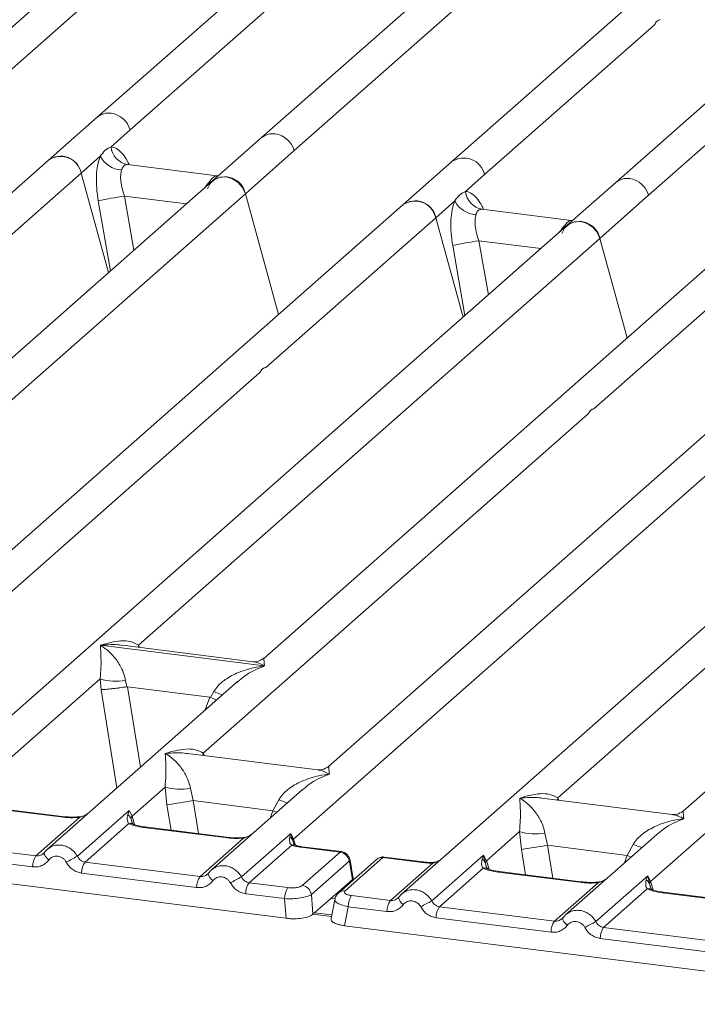
# Model space of a CAD drawing. Units: millimetres. Extents: x 5 to 415, y 5 to 292.
# Drawn here: x 325 to 332, y 114 to 124 of the extents above; entities that cross this region are included whole.
import ezdxf

# ---------------------------------------------------------------- set-up
doc = ezdxf.new("R2010")
doc.units = ezdxf.units.MM

msp = doc.modelspace()

# ---------------------------------------------------------------- linework, layer by layer
at = {"color": 7, "linetype": 'Continuous', "lineweight": 15}
for p, q in [((336.40734, 128.37577), (329.44481, 122.23539)), ((327.84157, 122.35026), (334.29849, 128.04472)), ((329.93348, 127.98649), (324.1664, 122.90041)), ((333.27424, 127.5656), (327.50716, 122.47951)), ((336.88227, 127.11103), (331.11519, 122.02495)), ((324.5008, 122.77115), (329.19692, 126.91274)), ((330.59371, 126.88518), (325.83678, 122.68996)), ((331.4496, 121.89569), (336.14571, 126.03727)), ((326.17119, 122.56071), (327.90101, 124.08626)), ((329.77921, 122.10614), (331.50903, 123.6317)), ((325.83678, 122.68996), (325.33974, 122.25162)), ((325.97747, 122.38986), (326.17119, 122.56071)), ((327.50716, 122.47951), (327.01013, 122.04117)), ((327.34453, 121.91191), (327.84157, 122.35026)), ((325.33974, 122.25162), (320.58302, 118.05658)), ((325.67415, 122.12236), (325.86787, 122.2932)), ((327.05657, 122.0942), (326.14359, 122.20922)), ((329.44481, 122.23539), (328.94777, 121.79705)), ((323.94433, 120.5968), (325.67415, 122.12236)), ((325.95279, 121.10869), (325.67415, 122.12236)), ((329.5855, 121.9353), (329.77921, 122.10614)), ((327.01013, 122.04117), (321.24325, 116.95526)), ((327.04636, 122.09518), (327.07362, 122.09373)), ((331.11519, 122.02495), (330.61815, 121.5866)), ((320.88762, 116.21745), (327.34453, 121.91191)), ((327.68277, 120.68142), (327.34453, 121.91191)), ((328.94777, 121.79705), (321.98524, 115.65667)), ((329.28218, 121.66779), (329.47589, 121.83863)), ((330.95256, 121.45734), (331.4496, 121.89569)), ((330.66459, 121.63963), (329.75162, 121.75465)), ((327.55236, 120.14223), (329.28218, 121.66779)), ((329.56082, 120.65412), (329.28218, 121.66779)), ((330.67773, 121.63914), (330.65439, 121.64061)), ((330.67809, 121.63946), (330.67403, 121.63928)), ((330.61815, 121.5866), (324.85127, 116.50069)), ((326.25645, 117.31576), (330.95256, 121.45734)), ((331.2312, 120.44367), (330.95256, 121.45734)), ((332.28854, 121.37615), (327.53181, 117.18111)), ((330.89312, 119.72134), (332.62294, 121.2469)), ((333.95892, 121.1657), (328.19204, 116.07979)), ((327.83641, 115.34198), (334.29332, 121.03645)), ((335.89656, 120.92158), (328.93403, 114.7812)), ((337.56695, 120.71113), (331.80007, 115.62522)), ((323.57591, 116.63534), (327.49368, 120.09048)), ((326.91668, 116.21444), (330.83444, 119.66959)), ((330.5247, 115.75987), (334.44247, 119.21502)), ((325.86954, 117.31443), (325.86862, 117.31422)), ((325.86926, 117.31478), (325.86954, 117.31443)), ((327.53872, 117.10413), (325.86954, 117.31443)), ((327.42174, 117.14709), (326.0943, 117.31433)), ((327.53872, 117.10413), (327.53964, 117.10434)), ((327.539, 117.10377), (327.53872, 117.10413)), ((324.52047, 115.78478), (325.86677, 116.9721)), ((327.26336, 116.94436), (325.326, 115.23577)), ((325.86677, 116.9721), (325.87588, 116.86213)), ((326.12428, 116.95624), (326.13676, 116.89175)), ((326.13676, 116.89175), (326.14379, 116.89182)), ((326.14379, 116.89182), (326.98461, 116.78589)), ((327.26487, 116.94245), (327.2535, 116.93307)), ((326.98461, 116.78589), (326.99138, 116.78407)), ((326.99138, 116.78407), (327.02399, 116.84289)), ((328.08197, 116.04577), (326.75453, 116.21301)), ((331.46926, 114.90931), (332.81556, 116.09663)), ((326.19085, 115.57433), (326.52764, 115.87134)), ((326.52764, 115.87134), (326.5468, 115.68958)), ((326.78515, 115.85549), (326.81257, 115.73247)), ((327.92423, 115.84361), (326.99638, 115.02532)), ((327.92574, 115.8417), (327.91437, 115.83231)), ((327.62438, 115.63019), (326.81257, 115.73247)), ((327.62438, 115.63019), (327.68486, 115.74213)), ((331.69, 115.5912), (330.36256, 115.75844)), ((325.46743, 115.5661), (324.63833, 115.67055)), ((325.48082, 115.57139), (324.65173, 115.67584)), ((325.63449, 115.16638), (326.16189, 115.6315)), ((326.16189, 115.6315), (326.14725, 115.59089)), ((326.16189, 115.6315), (326.19085, 115.57433)), ((325.21325, 115.16994), (325.65676, 115.56108)), ((326.15676, 115.49809), (325.71325, 115.10695)), ((326.1787, 115.55426), (326.19085, 115.57433)), ((327.13781, 115.35565), (326.30872, 115.46011)), ((327.1512, 115.36094), (326.32211, 115.46539)), ((327.30488, 114.95593), (327.80794, 115.39959)), ((327.80794, 115.39959), (327.79661, 115.36249)), ((327.80794, 115.39959), (327.83641, 115.34198)), ((327.828, 115.32722), (327.80794, 115.39959)), ((329.79888, 115.11976), (330.13566, 115.41677)), ((330.13566, 115.41677), (330.15483, 115.23501)), ((330.39317, 115.40092), (330.4206, 115.2779)), ((331.53226, 115.38904), (330.60441, 114.57076)), ((331.53377, 115.38713), (331.5224, 115.37774)), ((321.40663, 115.33487), (327.75963, 114.53447)), ((325.21325, 115.16994), (324.04287, 115.3174)), ((326.88363, 114.95949), (327.32714, 115.35063)), ((327.8415, 115.28923), (327.83627, 115.30395)), ((331.2324, 115.17562), (331.29288, 115.28756)), ((325.17824, 115.05791), (324.00786, 115.20536)), ((325.29672, 115.20203), (325.28566, 115.19199)), ((327.81678, 115.27849), (327.38363, 114.8965)), ((328.309, 115.20809), (327.91092, 115.25825)), ((327.92419, 114.86872), (328.309, 115.20809)), ((328.32337, 115.21326), (327.92432, 115.26353)), ((330.4206, 115.2779), (331.2324, 115.17562)), ((326.88363, 114.95949), (325.71325, 115.10695)), ((328.40163, 115.11526), (328.01683, 114.77589)), ((328.67941, 115.13381), (328.2946, 114.79444)), ((328.74555, 115.15309), (328.36074, 114.81372)), ((328.43516, 114.9302), (328.40503, 115.11111)), ((328.4428, 114.93541), (328.41104, 115.12609)), ((328.74555, 115.15309), (329.14363, 115.10294)), ((329.15702, 115.10823), (328.75797, 115.1585)), ((328.82128, 114.71537), (329.25442, 115.09737)), ((329.24252, 114.71181), (329.76992, 115.17693)), ((329.76992, 115.17693), (329.75528, 115.13632)), ((329.78678, 115.0997), (329.76991, 115.17693)), ((329.76992, 115.17693), (329.79888, 115.11976)), ((329.79888, 115.11976), (329.78673, 115.09969)), ((326.84862, 114.84746), (325.67824, 114.99491)), ((326.9671, 114.99158), (326.95605, 114.98154)), ((329.76479, 115.04352), (329.32128, 114.65238)), ((330.74584, 114.90108), (329.91674, 115.00554)), ((330.75923, 114.90637), (329.93014, 115.01082)), ((327.77832, 114.84677), (327.38363, 114.8965)), ((328.43491, 114.92994), (328.28977, 114.80194)), ((328.43491, 114.92994), (328.43516, 114.9302)), ((328.44246, 114.92485), (328.44096, 114.94902)), ((330.49166, 114.50492), (330.93517, 114.89606)), ((330.9129, 114.50136), (331.4403, 114.96648)), ((331.4403, 114.96648), (331.42566, 114.92587)), ((331.4403, 114.96648), (331.46926, 114.90931)), ((331.45711, 114.88924), (331.4403, 114.96648)), ((327.74331, 114.73474), (327.34862, 114.78446)), ((328.03315, 114.57563), (328.28977, 114.80194)), ((331.43517, 114.83307), (330.99166, 114.44193)), ((332.41622, 114.69063), (331.58713, 114.79509)), ((332.42961, 114.69592), (331.60052, 114.80038)), ((327.75963, 114.53447), (327.74331, 114.73474)), ((328.03315, 114.57563), (328.01683, 114.77589)), ((328.25532, 114.72698), (328.21852, 114.52995)), ((328.4266, 114.7651), (328.82128, 114.71537)), ((328.90474, 114.74746), (328.89369, 114.73742)), ((328.226, 114.56997), (328.05165, 114.59194)), ((328.39158, 114.65306), (328.35542, 114.45941)), ((328.78627, 114.60334), (328.39158, 114.65306)), ((329.32128, 114.65238), (330.49166, 114.50492)), ((330.45665, 114.39289), (329.28627, 114.54034)), ((330.57513, 114.53701), (330.56407, 114.52697)), ((328.35542, 114.45941), (334.70842, 113.659)), ((332.16204, 114.29448), (330.99166, 114.44193)), ((332.12703, 114.18244), (330.95665, 114.32989))]:
    msp.add_line(p, q, dxfattribs=at)
at = {"color": 8, "linetype": 'Continuous', "lineweight": 15}
for p, q in [((326.15348, 122.20664), (326.14665, 122.20853)), ((327.0055, 122.03693), (326.98373, 122.03994)), ((327.04636, 122.09518), (327.05053, 122.09191)), ((325.84732, 121.83818), (325.9725, 121.12607)), ((326.11371, 121.88806), (326.21073, 121.33616)), ((326.11371, 121.88806), (326.74617, 121.80838)), ((329.76151, 121.75207), (329.75468, 121.75396)), ((330.65439, 121.64061), (330.65855, 121.63734)), ((330.61336, 121.58237), (330.59176, 121.58538)), ((329.72173, 121.43349), (329.81875, 120.88159)), ((329.72173, 121.43349), (330.3542, 121.35381)), ((329.45535, 121.38361), (329.58053, 120.6715)), ((326.25645, 117.31576), (326.25309, 117.29432)), ((326.26743, 117.29252), (326.25645, 117.31576)), ((326.14379, 116.89182), (326.2765, 116.07403)), ((325.87588, 116.86213), (326.03791, 115.86362)), ((326.98461, 116.78589), (326.93722, 116.65674)), ((326.91668, 116.21444), (326.91332, 116.193)), ((326.92737, 116.19123), (326.91668, 116.21444)), ((326.58863, 115.43181), (326.5468, 115.68958)), ((326.81257, 115.73247), (326.86705, 115.39674)), ((330.5247, 115.75987), (330.52135, 115.73844)), ((330.5354, 115.73667), (330.5247, 115.75987)), ((327.59669, 115.55475), (327.62438, 115.63019)), ((326.19819, 115.48947), (326.1787, 115.55426)), ((326.19085, 115.57433), (326.21698, 115.48924)), ((327.83627, 115.30395), (327.828, 115.32722)), ((327.83641, 115.34198), (327.85615, 115.2777)), ((330.15483, 115.23501), (330.19666, 114.97725)), ((330.4206, 115.2779), (330.47508, 114.94217)), ((329.80622, 115.0349), (329.78673, 115.09969)), ((329.82501, 115.03468), (329.79888, 115.11976)), ((331.20472, 115.10018), (331.2324, 115.17562)), ((328.4356, 114.9188), (328.43491, 114.92994)), ((331.4766, 114.82445), (331.45711, 114.88924)), ((331.49539, 114.82423), (331.46926, 114.90931)), ((328.25743, 114.73151), (328.21585, 114.73675)), ((328.2226, 114.5518), (328.03319, 114.57566))]:
    msp.add_line(p, q, dxfattribs=at)
at = {"color": 7, "linetype": 'Continuous', "lineweight": 15, "flags": 128}
for points in [[(326.9592, 121.96046), (326.98669, 122.01572), (327.03125, 122.05701), (327.08827, 122.08006), (327.15186, 122.08248), (327.21546, 122.06404), (327.27248, 122.02662), (327.31704, 121.9741), (327.34453, 121.91191)], [(330.56722, 121.50589), (330.59472, 121.56116), (330.63928, 121.60244), (330.6963, 121.62549), (330.75989, 121.62792), (330.82348, 121.60947), (330.8805, 121.57205), (330.92506, 121.51954), (330.95256, 121.45734)], [(325.29672, 115.20203), (325.29711, 115.20309), (325.30116, 115.20837)], [(326.9671, 114.99158), (326.9675, 114.99264), (326.97154, 114.99792)], [(328.28342, 114.78224), (328.28779, 114.78765), (328.29437, 114.79424)], [(330.57513, 114.53701), (330.57552, 114.53808), (330.57957, 114.54336)]]:
    msp.add_lwpolyline(points, dxfattribs=at)
at = {"color": 8, "linetype": 'Continuous', "lineweight": 15, "flags": 128}
for points in [[(327.62438, 115.63019), (327.65808, 115.6149), (327.66249, 115.61277)], [(325.46743, 115.5661), (325.47449, 115.57056), (325.48101, 115.57136)], [(325.65676, 115.56108), (325.65301, 115.56554), (325.64936, 115.56695), (325.64919, 115.56694)], [(326.30872, 115.46011), (326.31578, 115.46456), (326.32211, 115.46539)], [(327.13781, 115.35565), (327.14488, 115.36011), (327.15139, 115.36091)], [(327.32714, 115.35063), (327.32339, 115.35509), (327.31975, 115.3565), (327.31957, 115.35649)], [(325.34393, 115.12844), (325.33056, 115.14058), (325.31887, 115.15291), (325.30928, 115.16501), (325.3021, 115.17646), (325.29759, 115.18685), (325.29591, 115.19584), (325.29672, 115.20203)], [(327.92432, 115.26353), (327.91799, 115.26271), (327.91092, 115.25825)], [(329.14363, 115.10294), (329.1507, 115.1074), (329.1571, 115.10822)], [(329.25211, 115.10347), (329.25322, 115.10201), (329.25442, 115.09737)], [(331.27052, 115.1582), (331.2661, 115.16033), (331.2324, 115.17562)], [(327.01431, 114.91799), (327.00094, 114.93013), (326.98926, 114.94246), (326.97966, 114.95456), (326.97248, 114.96601), (326.96797, 114.9764), (326.96629, 114.98539), (326.9671, 114.99158)], [(329.91674, 115.00554), (329.92381, 115.01), (329.93014, 115.01082)], [(330.74584, 114.90108), (330.7529, 114.90554), (330.75942, 114.90634)], [(330.93517, 114.89606), (330.93142, 114.90052), (330.92777, 114.90193), (330.9276, 114.90192)], [(331.58713, 114.79509), (331.59419, 114.79955), (331.60052, 114.80038)], [(330.62234, 114.46342), (330.60897, 114.47556), (330.59728, 114.48789), (330.58769, 114.49999), (330.58051, 114.51144), (330.576, 114.52184), (330.57432, 114.53082), (330.57513, 114.53701)]]:
    msp.add_lwpolyline(points, dxfattribs=at)
at = {"color": 8, "linetype": 'Continuous', "lineweight": 15}
for centre, radius, start, end in [((325.95303, 122.55495), 0.17816, 81.774407, 130.728387), ((327.62341, 122.3445), 0.17816, 81.774407, 130.728387), ((329.56918, 122.05995), 0.21506, 12.403341, 125.330958), ((331.23169, 121.88905), 0.17899, 81.895564, 130.60723), ((327.45533, 117.89469), 1.13681, 247.701532, 252.425423), ((328.1162, 116.79393), 1.13681, 247.701532, 252.425423), ((326.17406, 115.43412), 0.06626, 66.625489, 105.134578), ((327.83461, 115.22884), 0.05275, 70.211313, 109.753733), ((331.72422, 116.33937), 1.13681, 247.701532, 252.425423), ((328.39387, 115.12431), 0.01729, 310.212024, 4.44374), ((328.7337, 115.07067), 0.08328, 81.816047, 130.686746), ((329.78209, 114.97954), 0.06627, 66.74549, 105.132123), ((328.34889, 114.73132), 0.08325, 81.812872, 130.911748), ((331.45247, 114.76911), 0.06626, 66.625489, 105.134578), ((329.0082, 114.76188), 0.10445, 187.928056, 237.418694)]:
    msp.add_arc(centre, radius, start, end, dxfattribs=at)
at = {"color": 7, "linetype": 'Continuous', "lineweight": 15}
for centre, radius, start, end in [((325.94418, 122.49839), 0.23541, 15.349867, 81.612054), ((327.61456, 122.28794), 0.23541, 15.349867, 81.612054), ((326.18042, 122.40963), 0.20391, 185.561469, 260.467765), ((325.46652, 122.0824), 0.21144, 10.89491, 126.839389), ((325.46411, 122.07617), 0.21506, 12.40334, 125.330959), ((326.09834, 122.41234), 0.25944, 207.336565, 266.837239), ((327.1369, 121.87195), 0.21144, 10.89491, 126.839389), ((331.22259, 121.83337), 0.23541, 15.349867, 81.612055), ((329.78845, 121.95506), 0.20391, 185.561469, 260.467765), ((326.93309, 116.77628), 5.17704, 99.106678, 102.106458), ((329.07455, 121.62783), 0.21144, 10.89491, 126.839389), ((329.07214, 121.6216), 0.21506, 12.40334, 125.330959), ((329.70636, 121.95777), 0.25944, 207.336565, 266.837239), ((330.74493, 121.41738), 0.21144, 10.89491, 126.839389), ((330.54112, 116.32171), 5.17704, 99.106678, 102.106458), ((326.03019, 117.52719), 0.57865, 253.595156, 279.357389), ((326.69106, 116.42644), 0.57865, 253.595156, 279.357389), ((316.39972, 179.42121), 64.53436, 279.046457, 279.2854701), ((330.29909, 115.97187), 0.57865, 253.595156, 279.357389), ((327.75905, 115.29746), 0.0751, 23.350031, 59.995443), ((327.8591, 115.31928), 0.03209, 134.985669, 165.679572), ((328.29305, 115.09954), 0.10972, 8.238558, 81.638569), ((320.00775, 178.96664), 64.53436, 279.046457, 279.2854701), ((325.36319, 115.0616), 0.18499, 144.148351, 181.143752), ((328.54688, 109.58641), 6.29429, 117.561717, 118.726103), ((325.86319, 114.9986), 0.18499, 144.148351, 181.143752), ((327.03357, 114.85115), 0.18499, 144.148351, 181.143752), ((330.21727, 109.37596), 6.29429, 117.561717, 118.726103), ((327.53357, 114.78816), 0.18499, 144.148351, 181.143752), ((331.38277, 114.85723), 0.08094, 23.293242, 58.003095), ((331.50622, 114.87323), 0.05165, 135.686376, 161.946634), ((327.92826, 114.73843), 0.18499, 144.148351, 181.143752), ((327.90824, 114.76017), 0.10972, 8.238558, 81.638569), ((328.57653, 114.65675), 0.18499, 144.148351, 181.143752), ((328.97122, 114.60703), 0.18499, 144.148351, 181.143752), ((332.15491, 109.13184), 6.29429, 117.561717, 118.726103), ((329.47122, 114.54404), 0.18499, 144.148351, 181.143752), ((330.6416, 114.39658), 0.18499, 144.148351, 181.143752), ((333.82529, 108.92139), 6.29429, 117.561717, 118.726103), ((331.1416, 114.33359), 0.18499, 144.148351, 181.143752)]:
    msp.add_arc(centre, radius, start, end, dxfattribs=at)
for points in [[(331.50903, 123.6317), (331.51716, 123.64634), (331.53341, 123.67561), (331.55628, 123.68083), (331.56771, 123.68344)], [(327.49368, 120.09048), (327.50161, 120.10515), (327.51749, 120.13447), (327.54073, 120.13965), (327.55236, 120.14223)], [(330.83444, 119.66959), (330.84238, 119.68425), (330.85825, 119.71358), (330.8815, 119.71875), (330.89312, 119.72134)]]:
    msp.add_open_spline(points, degree=3, dxfattribs=at)
for points, knots in [([(325.86787, 122.2932), (325.8843, 122.31537), (325.91715, 122.35966), (325.95737, 122.3798), (325.97747, 122.38986)], [0, 0, 0, 0, 0.50036156, 1, 1, 1, 1]), ([(325.86787, 122.2932), (325.85822, 122.26496), (325.83884, 122.20821), (325.82717, 122.09481), (325.82822, 121.96914), (325.84093, 121.88195), (325.84732, 121.83818)], [0, 0, 0, 0, 0.246527628, 0.495345242, 0.746648447, 1, 1, 1, 1]), ([(326.14665, 122.20853), (326.13254, 122.20643), (326.10429, 122.20222), (326.09078, 122.16961), (326.08402, 122.1533)], [0, 0, 0, 0, 0.49964761, 1, 1, 1, 1]), ([(326.08402, 122.1533), (326.08048, 122.13734), (326.07309, 122.10406), (326.07613, 122.03798), (326.08893, 121.96411), (326.10539, 121.9136), (326.11371, 121.88806)], [0, 0, 0, 0, 0.23353765, 0.48686644, 0.74059329, 1, 1, 1, 1]), ([(326.98373, 122.03994), (326.99787, 122.05533), (327.02611, 122.08608), (327.03962, 122.09215), (327.04636, 122.09518)], [0, 0, 0, 0, 0.50035239, 1, 1, 1, 1]), ([(329.47589, 121.83863), (329.49231, 121.86077), (329.52515, 121.90507), (329.56537, 121.92521), (329.5855, 121.9353)], [0, 0, 0, 0, 0.49963844, 1, 1, 1, 1]), ([(329.47589, 121.83863), (329.46625, 121.81039), (329.44687, 121.75364), (329.4352, 121.64024), (329.43624, 121.51457), (329.44896, 121.42738), (329.45535, 121.38361)], [0, 0, 0, 0, 0.246527628, 0.495345242, 0.746648447, 1, 1, 1, 1]), ([(329.69205, 121.69873), (329.6885, 121.68277), (329.68112, 121.64949), (329.68415, 121.58341), (329.69696, 121.50954), (329.71342, 121.45903), (329.72173, 121.43349)], [0, 0, 0, 0, 0.23353765, 0.48686644, 0.74059329, 1, 1, 1, 1]), ([(329.75468, 121.75396), (329.74054, 121.75185), (329.7123, 121.74764), (329.69879, 121.71502), (329.69205, 121.69873)], [0, 0, 0, 0, 0.50035239, 1, 1, 1, 1]), ([(330.59176, 121.58538), (330.60587, 121.60074), (330.63412, 121.6315), (330.64763, 121.63757), (330.65439, 121.64061)], [0, 0, 0, 0, 0.49964761, 1, 1, 1, 1]), ([(325.86677, 116.9721), (325.87007, 117.01255), (325.87667, 117.09357), (325.87509, 117.21433), (325.87121, 117.27427), (325.86862, 117.31422)], [0, 0, 0, 0, 0.24953971, 0.49978455, 1, 1, 1, 1]), ([(325.86862, 117.31422), (325.88747, 117.30229), (325.92214, 117.28035), (325.97204, 117.23626), (326.01507, 117.18926), (326.05192, 117.13863), (326.08324, 117.08411), (326.10939, 117.02503), (326.11956, 116.97802), (326.12428, 116.95624)], [0, 0, 0, 0, 0.1854951, 0.34124783, 0.49993132, 0.63303417, 0.74970328, 0.88408018, 1, 1, 1, 1]), ([(325.86926, 117.31478), (325.93922, 117.33424), (326.04418, 117.36344), (326.17759, 117.35895), (326.23019, 117.33015), (326.25645, 117.31576)], [0, 0, 0, 0, 0.50021545, 0.7504603, 1, 1, 1, 1]), ([(327.02399, 116.84289), (327.03711, 116.86246), (327.05758, 116.89297), (327.09401, 116.92823), (327.13298, 116.96045), (327.18672, 116.99563), (327.25948, 117.03248), (327.3426, 117.06358), (327.43764, 117.08942), (327.5033, 117.09872), (327.539, 117.10377)], [0, 0, 0, 0, 0.11589674, 0.18066416, 0.25040655, 0.36704416, 0.50014193, 0.65878928, 0.81452263, 1, 1, 1, 1]), ([(327.53288, 117.18203), (327.51101, 117.1686), (327.47002, 117.14343), (327.43634, 117.14602), (327.42062, 117.14723)], [0, 0, 0, 0, 0.53345599, 1, 1, 1, 1]), ([(325.87588, 116.86213), (325.88925, 116.86282), (325.91597, 116.86422), (325.97435, 116.87014), (326.02637, 116.87628), (326.07835, 116.88294), (326.11402, 116.88832), (326.13676, 116.89175)], [0, 0, 0, 0, 0.24989922, 0.49943129, 0.64822687, 0.77565996, 1, 1, 1, 1]), ([(326.99138, 116.78407), (327.01324, 116.77465), (327.03596, 116.76485), (327.05005, 116.75701), (327.05059, 116.75672)], [0, 0, 0, 0, 0.96200941, 1, 1, 1, 1]), ([(326.52764, 115.87134), (326.53094, 115.91179), (326.53754, 115.99281), (326.53596, 116.11357), (326.53208, 116.17351), (326.52949, 116.21346)], [0, 0, 0, 0, 0.24953971, 0.49978455, 1, 1, 1, 1]), ([(326.52949, 116.21346), (326.59945, 116.23293), (326.70441, 116.26212), (326.83782, 116.25764), (326.89042, 116.22883), (326.91668, 116.21444)], [0, 0, 0, 0, 0.50021545, 0.7504603, 1, 1, 1, 1]), ([(326.52949, 116.21346), (326.54834, 116.20154), (326.58301, 116.1796), (326.63291, 116.1355), (326.67594, 116.0885), (326.71279, 116.03788), (326.74411, 115.98335), (326.77026, 115.92428), (326.78043, 115.87726), (326.78515, 115.85549)], [0, 0, 0, 0, 0.1854951, 0.34124783, 0.49993132, 0.63303417, 0.74970328, 0.88408018, 1, 1, 1, 1]), ([(327.68486, 115.74213), (327.69798, 115.7617), (327.71845, 115.79221), (327.75488, 115.82748), (327.79385, 115.85969), (327.84759, 115.89487), (327.92035, 115.93173), (328.00347, 115.96282), (328.09851, 115.98866), (328.16417, 115.99796), (328.19987, 116.00302)], [0, 0, 0, 0, 0.11589675, 0.18066416, 0.25040655, 0.36704416, 0.50014193, 0.65878947, 0.81452319, 1, 1, 1, 1]), ([(328.19311, 116.08071), (328.17124, 116.06728), (328.13025, 116.04211), (328.09657, 116.0447), (328.08085, 116.04591)], [0, 0, 0, 0, 0.53345599, 1, 1, 1, 1]), ([(330.13752, 115.7589), (330.20747, 115.77836), (330.31243, 115.80755), (330.44585, 115.80307), (330.49844, 115.77426), (330.5247, 115.75987)], [0, 0, 0, 0, 0.50021545, 0.7504603, 1, 1, 1, 1]), ([(330.13566, 115.41677), (330.13896, 115.45723), (330.14557, 115.53824), (330.14399, 115.659), (330.14011, 115.71894), (330.13752, 115.7589)], [0, 0, 0, 0, 0.24953971, 0.49978455, 1, 1, 1, 1]), ([(330.13752, 115.7589), (330.15636, 115.74697), (330.19104, 115.72503), (330.24094, 115.68094), (330.28397, 115.63393), (330.32082, 115.58331), (330.35214, 115.52879), (330.37829, 115.46971), (330.38846, 115.42269), (330.39317, 115.40092)], [0, 0, 0, 0, 0.18549424, 0.34124786, 0.49993132, 0.63303417, 0.74970328, 0.88408018, 1, 1, 1, 1]), ([(325.74204, 115.60268), (325.73305, 115.59628), (325.7156, 115.58385), (325.68277, 115.57165), (325.66009, 115.56846), (325.64933, 115.56695)], [0, 0, 0, 0, 0.35788088, 0.69541662, 1, 1, 1, 1]), ([(326.14725, 115.59089), (326.14349, 115.57218), (326.13641, 115.53697), (326.15026, 115.5105), (326.15676, 115.49809)], [0, 0, 0, 0, 0.53121881, 1, 1, 1, 1]), ([(326.14725, 115.59089), (326.15418, 115.58564), (326.16805, 115.57515), (326.17515, 115.56122), (326.1787, 115.55426)], [0, 0, 0, 0, 0.500000002, 1, 1, 1, 1]), ([(331.80114, 115.62614), (331.77937, 115.61278), (331.73848, 115.58769), (331.70529, 115.5901), (331.68977, 115.59123)], [0, 0, 0, 0, 0.5324231, 1, 1, 1, 1]), ([(325.65676, 115.56108), (325.62484, 115.55966), (325.56065, 115.5568), (325.49861, 115.56299), (325.46743, 115.5661)], [0, 0, 0, 0, 0.49741134, 1, 1, 1, 1]), ([(325.64933, 115.56695), (325.62085, 115.56568), (325.56358, 115.56314), (325.50851, 115.56863), (325.48082, 115.57139)], [0, 0, 0, 0, 0.49728612, 1, 1, 1, 1]), ([(326.30872, 115.46011), (326.27916, 115.46465), (326.22035, 115.47369), (326.17788, 115.48998), (326.15676, 115.49809)], [0, 0, 0, 0, 0.50258866, 1, 1, 1, 1]), ([(326.19949, 115.49542), (326.19943, 115.49479), (326.19928, 115.49315), (326.19103, 115.50927), (326.18596, 115.51917)], [0, 0, 0, 0, 0.38600894, 1, 1, 1, 1]), ([(326.32211, 115.46539), (326.29361, 115.46995), (326.2437, 115.47794), (326.21344, 115.4898), (326.20046, 115.49489)], [0, 0, 0, 0, 0.57101552, 1, 1, 1, 1]), ([(331.29288, 115.28756), (331.30601, 115.30714), (331.32647, 115.33765), (331.3629, 115.37291), (331.40188, 115.40512), (331.45562, 115.4403), (331.52838, 115.47716), (331.6115, 115.50826), (331.70653, 115.53409), (331.7722, 115.54339), (331.8079, 115.54845)], [0, 0, 0, 0, 0.11589675, 0.18066416, 0.25040655, 0.36704416, 0.50014193, 0.65878928, 0.81452262, 1, 1, 1, 1]), ([(327.41242, 115.39223), (327.40344, 115.38583), (327.38598, 115.3734), (327.35315, 115.36121), (327.33047, 115.35801), (327.31971, 115.3565)], [0, 0, 0, 0, 0.35788088, 0.69541662, 1, 1, 1, 1]), ([(327.32714, 115.35063), (327.29522, 115.34921), (327.23104, 115.34635), (327.16899, 115.35254), (327.13781, 115.35565)], [0, 0, 0, 0, 0.49741134, 1, 1, 1, 1]), ([(327.31971, 115.3565), (327.29123, 115.35523), (327.23396, 115.35269), (327.17889, 115.35818), (327.15121, 115.36094)], [0, 0, 0, 0, 0.49728612, 1, 1, 1, 1]), ([(327.79661, 115.36249), (327.79472, 115.34554), (327.79195, 115.32074), (327.80202, 115.29186), (327.81216, 115.28268), (327.81678, 115.27849)], [0, 0, 0, 0, 0.54064482, 0.79080875, 1, 1, 1, 1]), ([(327.84955, 115.27948), (327.84918, 115.27882), (327.84843, 115.27751), (327.83935, 115.2925), (327.83476, 115.30007)], [0, 0, 0, 0, 0.494863418, 1, 1, 1, 1]), ([(325.30116, 115.20837), (325.29524, 115.20165), (325.28387, 115.18874), (325.26176, 115.17598), (325.23801, 115.16875), (325.22144, 115.16955), (325.21325, 115.16994)], [0, 0, 0, 0, 0.2621122, 0.50343836, 0.75475305, 1, 1, 1, 1]), ([(325.34747, 115.25219), (325.33785, 115.245), (325.31867, 115.23067), (325.30402, 115.21156), (325.29672, 115.20203)], [0, 0, 0, 0, 0.50155391, 1, 1, 1, 1]), ([(325.3466, 115.25018), (325.34317, 115.24854), (325.3359, 115.24506), (325.33066, 115.23887), (325.32788, 115.2356)], [0, 0, 0, 0, 0.47154987, 1, 1, 1, 1]), ([(327.81678, 115.27849), (327.83079, 115.27429), (327.85892, 115.26587), (327.89355, 115.26079), (327.91092, 115.25825)], [0, 0, 0, 0, 0.4982219, 1, 1, 1, 1]), ([(327.92432, 115.26353), (327.91013, 115.2656), (327.88218, 115.26968), (327.86032, 115.27624), (327.84955, 115.27948)], [0, 0, 0, 0, 0.50754576, 1, 1, 1, 1]), ([(328.41109, 115.12574), (328.40967, 115.13218), (328.40621, 115.14783), (328.39482, 115.16836), (328.3798, 115.18585), (328.36389, 115.19866), (328.34454, 115.20896), (328.33006, 115.21186), (328.32262, 115.21335)], [0, 0, 0, 0, 0.15323918, 0.37304742, 0.50912682, 0.660877, 0.82573898, 1, 1, 1, 1]), ([(325.34393, 115.12844), (325.33369, 115.11659), (325.31293, 115.09256), (325.27159, 115.0688), (325.22578, 115.05543), (325.19392, 115.05709), (325.17824, 115.05791)], [0, 0, 0, 0, 0.24695298, 0.50093367, 0.75440287, 1, 1, 1, 1]), ([(325.5217, 115.10604), (325.5167, 115.11404), (325.50673, 115.13001), (325.48557, 115.14854), (325.46154, 115.16187), (325.43543, 115.16843), (325.40896, 115.1685), (325.38391, 115.16137), (325.36111, 115.14838), (325.34967, 115.13511), (325.34393, 115.12844)], [0, 0, 0, 0, 0.12550293, 0.2504507, 0.37504151, 0.49999209, 0.62443984, 0.74953363, 0.87423784, 1, 1, 1, 1]), ([(325.67824, 114.99491), (325.66268, 114.99803), (325.63105, 115.00437), (325.58716, 115.02904), (325.54872, 115.06285), (325.53062, 115.09178), (325.5217, 115.10604)], [0, 0, 0, 0, 0.24559713, 0.49906633, 0.75304702, 1, 1, 1, 1]), ([(325.71325, 115.10695), (325.70519, 115.1086), (325.68885, 115.11195), (325.66698, 115.12493), (325.64776, 115.14289), (325.63904, 115.15834), (325.63449, 115.16638)], [0, 0, 0, 0, 0.24523165, 0.4965616, 0.73786916, 1, 1, 1, 1]), ([(328.40163, 115.11526), (328.40197, 115.11546), (328.40263, 115.11584), (328.40363, 115.11507), (328.40451, 115.11351), (328.40485, 115.11191), (328.40503, 115.11111)], [0, 0, 0, 0, 0.25330451, 0.49866099, 0.74751693, 1, 1, 1, 1]), ([(328.75707, 115.15841), (328.75074, 115.15882), (328.73727, 115.15971), (328.71675, 115.15519), (328.70071, 115.1492), (328.69312, 115.14357), (328.69133, 115.14224)], [0, 0, 0, 0, 0.2766872, 0.58907247, 0.90301973, 1, 1, 1, 1]), ([(329.14363, 115.10294), (329.16171, 115.10101), (329.19774, 115.09716), (329.23557, 115.0973), (329.25442, 115.09737)], [0, 0, 0, 0, 0.50179446, 1, 1, 1, 1]), ([(329.25211, 115.10347), (329.23586, 115.10342), (329.20327, 115.10332), (329.17247, 115.10659), (329.15703, 115.10823)], [0, 0, 0, 0, 0.49857276, 1, 1, 1, 1]), ([(329.32563, 115.12656), (329.31968, 115.12317), (329.30547, 115.11506), (329.28035, 115.10618), (329.26107, 115.10433), (329.25211, 115.10347)], [0, 0, 0, 0, 0.27828334, 0.6643124, 1, 1, 1, 1]), ([(329.75528, 115.13632), (329.75152, 115.11761), (329.74443, 115.0824), (329.75829, 115.05593), (329.76479, 115.04352)], [0, 0, 0, 0, 0.53121949, 1, 1, 1, 1]), ([(329.75528, 115.13632), (329.76221, 115.13107), (329.77607, 115.12058), (329.78318, 115.10665), (329.78673, 115.09969)], [0, 0, 0, 0, 0.49999788, 1, 1, 1, 1]), ([(326.97154, 114.99792), (326.96562, 114.9912), (326.95425, 114.97829), (326.93215, 114.96553), (326.90839, 114.9583), (326.89182, 114.9591), (326.88363, 114.95949)], [0, 0, 0, 0, 0.2621122, 0.50343836, 0.75475305, 1, 1, 1, 1]), ([(327.01785, 115.04174), (327.00824, 115.03455), (326.98906, 115.02022), (326.9744, 115.00111), (326.9671, 114.99158)], [0, 0, 0, 0, 0.50155391, 1, 1, 1, 1]), ([(327.01699, 115.03973), (327.01356, 115.03809), (327.00628, 115.03461), (327.00104, 115.02842), (326.99827, 115.02516)], [0, 0, 0, 0, 0.47154981, 1, 1, 1, 1]), ([(329.91674, 115.00554), (329.88719, 115.01008), (329.82838, 115.01912), (329.78591, 115.03541), (329.76479, 115.04352)], [0, 0, 0, 0, 0.50258866, 1, 1, 1, 1]), ([(329.80752, 115.04085), (329.80746, 115.04022), (329.8073, 115.03859), (329.79905, 115.0547), (329.79399, 115.0646)], [0, 0, 0, 0, 0.38601099, 1, 1, 1, 1]), ([(329.93014, 115.01082), (329.90164, 115.01538), (329.85173, 115.02337), (329.82147, 115.03524), (329.80849, 115.04033)], [0, 0, 0, 0, 0.57101552, 1, 1, 1, 1]), ([(327.01431, 114.91799), (327.00407, 114.90614), (326.98331, 114.88211), (326.94198, 114.85835), (326.89616, 114.84498), (326.8643, 114.84664), (326.84862, 114.84746)], [0, 0, 0, 0, 0.24695298, 0.50093367, 0.75440287, 1, 1, 1, 1]), ([(327.19209, 114.89559), (327.18709, 114.90359), (327.17712, 114.91956), (327.15595, 114.93809), (327.13192, 114.95142), (327.1058, 114.95799), (327.07933, 114.95805), (327.05428, 114.95092), (327.03149, 114.93793), (327.02005, 114.92465), (327.01431, 114.91799)], [0, 0, 0, 0, 0.12546435, 0.25045561, 0.37512415, 0.49999459, 0.62452004, 0.74953356, 0.87435684, 1, 1, 1, 1]), ([(327.34862, 114.78446), (327.33281, 114.78765), (327.30118, 114.79404), (327.25756, 114.81865), (327.21928, 114.8522), (327.20116, 114.88112), (327.19209, 114.89559)], [0, 0, 0, 0, 0.24952893, 0.49906042, 0.74923378, 1, 1, 1, 1]), ([(327.38363, 114.8965), (327.37557, 114.89815), (327.35924, 114.9015), (327.33737, 114.91448), (327.31815, 114.93244), (327.30942, 114.94789), (327.30488, 114.95593)], [0, 0, 0, 0, 0.24523165, 0.496561595, 0.737869156, 1, 1, 1, 1]), ([(328.44083, 114.94556), (328.44099, 114.94517), (328.44285, 114.9404), (328.43885, 114.93508), (328.43516, 114.9302)], [0, 0, 0, 0, 0.08041099, 1, 1, 1, 1]), ([(330.93517, 114.89606), (330.90324, 114.89464), (330.83906, 114.89178), (330.77702, 114.89797), (330.74584, 114.90108)], [0, 0, 0, 0, 0.49741134, 1, 1, 1, 1]), ([(330.92774, 114.90193), (330.89926, 114.90066), (330.84199, 114.89812), (330.78692, 114.90361), (330.75923, 114.90637)], [0, 0, 0, 0, 0.49728612, 1, 1, 1, 1]), ([(331.02045, 114.93766), (331.01146, 114.93127), (330.99401, 114.91883), (330.96118, 114.90664), (330.9385, 114.90344), (330.92774, 114.90193)], [0, 0, 0, 0, 0.35788198, 0.69541711, 1, 1, 1, 1]), ([(331.42566, 114.92587), (331.4219, 114.90717), (331.41482, 114.87196), (331.42867, 114.84548), (331.43517, 114.83307)], [0, 0, 0, 0, 0.53121943, 1, 1, 1, 1]), ([(327.77832, 114.84677), (327.79223, 114.84556), (327.81364, 114.84369), (327.84332, 114.84495), (327.86527, 114.84737), (327.88527, 114.85126), (327.90776, 114.85784), (327.91773, 114.86444), (327.92419, 114.86872)], [0, 0, 0, 0, 0.24034482, 0.36998103, 0.49999999, 0.62940135, 0.75965518, 1, 1, 1, 1]), ([(328.29453, 114.79438), (328.28453, 114.78381), (328.26451, 114.76266), (328.25816, 114.73722), (328.25498, 114.72449)], [0, 0, 0, 0, 0.49945002, 1, 1, 1, 1]), ([(328.28977, 114.80194), (328.29614, 114.80746), (328.30251, 114.81298), (328.30795, 114.80895), (328.30795, 114.80895)], [0, 0, 0, 0, 0.99946537, 1, 1, 1, 1]), ([(328.36074, 114.81372), (328.35705, 114.80889), (328.34969, 114.79923), (328.36085, 114.78447), (328.38668, 114.77192), (328.41327, 114.76738), (328.4266, 114.7651)], [0, 0, 0, 0, 0.25064951, 0.5, 0.74935049, 1, 1, 1, 1]), ([(328.9555, 114.79762), (328.94588, 114.79043), (328.9267, 114.7761), (328.91205, 114.75699), (328.90474, 114.74746)], [0, 0, 0, 0, 0.50155391, 1, 1, 1, 1]), ([(328.93591, 114.78104), (328.93868, 114.7843), (328.94393, 114.79049), (328.9512, 114.79397), (328.95463, 114.79561)], [0, 0, 0, 0, 0.52844739, 1, 1, 1, 1]), ([(331.58713, 114.79509), (331.55757, 114.79963), (331.49876, 114.80867), (331.45629, 114.82496), (331.43517, 114.83307)], [0, 0, 0, 0, 0.50258866, 1, 1, 1, 1]), ([(331.4779, 114.8304), (331.47784, 114.82977), (331.47769, 114.82814), (331.46944, 114.84426), (331.46437, 114.85415)], [0, 0, 0, 0, 0.38601099, 1, 1, 1, 1]), ([(331.60052, 114.80038), (331.57202, 114.80494), (331.52211, 114.81292), (331.49185, 114.82479), (331.47887, 114.82988)], [0, 0, 0, 0, 0.57101552, 1, 1, 1, 1]), ([(328.01683, 114.77589), (328.00344, 114.76896), (327.97737, 114.75547), (327.90723, 114.74089), (327.82545, 114.73261), (327.77118, 114.73401), (327.74331, 114.73474)], [0, 0, 0, 0, 0.25676517, 0.49999999, 0.74322587, 1, 1, 1, 1]), ([(328.90919, 114.7538), (328.90327, 114.74708), (328.89189, 114.73417), (328.86979, 114.72141), (328.84604, 114.71418), (328.82946, 114.71498), (328.82128, 114.71537)], [0, 0, 0, 0, 0.2621122, 0.50343836, 0.75475305, 1, 1, 1, 1]), ([(328.95195, 114.67387), (328.95768, 114.68053), (328.96912, 114.69381), (328.99191, 114.70679), (329.01697, 114.71393), (329.04343, 114.71387), (329.06955, 114.7073), (329.09359, 114.69397), (329.11477, 114.67545), (329.12474, 114.65947), (329.12973, 114.65147)], [0, 0, 0, 0, 0.12551757, 0.25046644, 0.37539508, 0.5000028, 0.62478839, 0.74953916, 0.87457473, 1, 1, 1, 1]), ([(329.32128, 114.65238), (329.31321, 114.65403), (329.29688, 114.65738), (329.27501, 114.67036), (329.25579, 114.68832), (329.24706, 114.70377), (329.24252, 114.71181)], [0, 0, 0, 0, 0.24523165, 0.496561595, 0.737869156, 1, 1, 1, 1]), ([(328.95195, 114.67387), (328.94172, 114.66202), (328.92096, 114.63799), (328.87962, 114.61423), (328.83381, 114.60086), (328.80195, 114.60252), (328.78627, 114.60334)], [0, 0, 0, 0, 0.24695298, 0.50093367, 0.75440287, 1, 1, 1, 1]), ([(329.12973, 114.65147), (329.13865, 114.63721), (329.15674, 114.60829), (329.19518, 114.57447), (329.23908, 114.5498), (329.2707, 114.54346), (329.28627, 114.54034)], [0, 0, 0, 0, 0.24695298, 0.50093367, 0.75440287, 1, 1, 1, 1]), ([(330.62588, 114.58717), (330.61626, 114.57998), (330.59708, 114.56565), (330.58243, 114.54654), (330.57513, 114.53701)], [0, 0, 0, 0, 0.50155391, 1, 1, 1, 1]), ([(330.62501, 114.58516), (330.62158, 114.58352), (330.61431, 114.58004), (330.60907, 114.57386), (330.60629, 114.57059)], [0, 0, 0, 0, 0.47154987, 1, 1, 1, 1]), ([(327.75963, 114.53447), (327.77351, 114.53303), (327.80088, 114.5302), (327.85666, 114.5293), (327.92433, 114.53437), (327.98075, 114.54797), (328.01553, 114.5625), (328.02722, 114.57121), (328.03315, 114.57563)], [0, 0, 0, 0, 0.13081408, 0.25784189, 0.49999989, 0.74214336, 0.86917486, 1, 1, 1, 1]), ([(328.21954, 114.52976), (328.21893, 114.52737), (328.21605, 114.51607), (328.23248, 114.49561), (328.27216, 114.47694), (328.31598, 114.4653), (328.34214, 114.46139), (328.35542, 114.45941)], [0, 0, 0, 0, 0.08066016, 0.3806272, 0.68058129, 0.83794097, 1, 1, 1, 1]), ([(330.57957, 114.54336), (330.57365, 114.53663), (330.56228, 114.52372), (330.54017, 114.51097), (330.51642, 114.50373), (330.49985, 114.50453), (330.49166, 114.50492)], [0, 0, 0, 0, 0.2621122, 0.50343836, 0.75475305, 1, 1, 1, 1]), ([(330.80011, 114.44102), (330.79511, 114.44903), (330.78514, 114.46499), (330.76398, 114.48352), (330.73995, 114.49685), (330.71384, 114.50342), (330.68737, 114.50349), (330.66232, 114.49635), (330.63952, 114.48337), (330.62808, 114.47009), (330.62234, 114.46342)], [0, 0, 0, 0, 0.12550293, 0.2504507, 0.37504151, 0.49999209, 0.62443984, 0.74953363, 0.87423784, 1, 1, 1, 1]), ([(330.99166, 114.44193), (330.9836, 114.44358), (330.96726, 114.44693), (330.94539, 114.45991), (330.92617, 114.47787), (330.91745, 114.49332), (330.9129, 114.50136)], [0, 0, 0, 0, 0.24523165, 0.4965616, 0.73786916, 1, 1, 1, 1]), ([(330.62234, 114.46342), (330.6121, 114.45158), (330.59134, 114.42754), (330.55, 114.40378), (330.50419, 114.39041), (330.47233, 114.39207), (330.45665, 114.39289)], [0, 0, 0, 0, 0.24695298, 0.50093367, 0.75440287, 1, 1, 1, 1]), ([(330.95665, 114.32989), (330.94109, 114.33301), (330.90946, 114.33935), (330.86557, 114.36403), (330.82713, 114.39784), (330.80903, 114.42676), (330.80011, 114.44102)], [0, 0, 0, 0, 0.24559713, 0.49906633, 0.75304702, 1, 1, 1, 1])]:
    msp.add_open_spline(points, degree=3, knots=knots, dxfattribs=at)
at = {"color": 8, "linetype": 'Continuous', "lineweight": 15}
for points, knots in [([(326.16203, 122.20427), (326.15593, 122.2179), (326.13428, 122.26633), (326.08988, 122.32606), (326.03283, 122.3794), (325.99587, 122.38639), (325.97747, 122.38986)], [0, 0, 0, 0, 0.11644739, 0.41382912, 0.70826949, 1, 1, 1, 1]), ([(326.93178, 121.97207), (326.93685, 121.9793), (326.9552, 122.00548), (326.97175, 122.02547), (326.98373, 122.03994)], [0, 0, 0, 0, 0.27635345, 1, 1, 1, 1]), ([(329.77005, 121.7497), (329.76396, 121.76333), (329.74231, 121.81176), (329.69791, 121.87149), (329.64085, 121.92483), (329.60389, 121.93182), (329.5855, 121.9353)], [0, 0, 0, 0, 0.116447391, 0.413829115, 0.708269495, 1, 1, 1, 1]), ([(330.5398, 121.5175), (330.54487, 121.52474), (330.56322, 121.55091), (330.57978, 121.57091), (330.59176, 121.58538)], [0, 0, 0, 0, 0.27635345, 1, 1, 1, 1]), ([(326.09415, 117.31324), (326.08439, 117.31477), (326.04588, 117.32078), (325.97049, 117.32266), (325.90491, 117.31756), (325.86926, 117.31478)], [0, 0, 0, 0, 0.13425604, 0.52939376, 1, 1, 1, 1]), ([(327.539, 117.10377), (327.46808, 117.07497), (327.37292, 117.03631), (327.28681, 116.96151), (327.26487, 116.94245)], [0, 0, 0, 0, 0.74523446, 1, 1, 1, 1]), ([(327.53964, 117.10434), (327.52083, 117.11397), (327.48623, 117.1317), (327.44651, 117.14432), (327.42664, 117.14566), (327.4216, 117.146)], [0, 0, 0, 0, 0.47058242, 0.86571151, 1, 1, 1, 1]), ([(327.53332, 117.1792), (327.53313, 117.17875), (327.53239, 117.17696), (327.53654, 117.13534), (327.53964, 117.10434)], [0, 0, 0, 0, 0.25476554, 1, 1, 1, 1]), ([(326.75438, 116.21192), (326.74462, 116.21345), (326.70611, 116.21946), (326.63072, 116.22134), (326.56514, 116.21624), (326.52949, 116.21346)], [0, 0, 0, 0, 0.13425604, 0.52939368, 1, 1, 1, 1]), ([(328.19987, 116.00302), (328.12895, 115.97421), (328.03379, 115.93556), (327.94768, 115.86076), (327.92574, 115.8417)], [0, 0, 0, 0, 0.74523446, 1, 1, 1, 1]), ([(328.19987, 116.00302), (328.18106, 116.01265), (328.14646, 116.03038), (328.10674, 116.043), (328.08687, 116.04434), (328.08183, 116.04468)], [0, 0, 0, 0, 0.4705825, 0.86571152, 1, 1, 1, 1]), ([(328.19355, 116.07789), (328.19336, 116.07743), (328.19262, 116.07564), (328.19677, 116.03403), (328.19987, 116.00302)], [0, 0, 0, 0, 0.254765539, 1, 1, 1, 1]), ([(330.36241, 115.75736), (330.35264, 115.75888), (330.31414, 115.7649), (330.23874, 115.76677), (330.17316, 115.76167), (330.13752, 115.7589)], [0, 0, 0, 0, 0.13425654, 0.52939515, 1, 1, 1, 1]), ([(325.65676, 115.56108), (325.68245, 115.56856), (325.70933, 115.57638), (325.7284, 115.59076), (325.72924, 115.5914)], [0, 0, 0, 0, 0.95595203, 1, 1, 1, 1]), ([(331.8079, 115.54845), (331.78909, 115.55808), (331.75449, 115.57581), (331.71477, 115.58843), (331.6949, 115.58977), (331.68986, 115.59011)], [0, 0, 0, 0, 0.470582482, 0.865711513, 1, 1, 1, 1]), ([(331.80158, 115.62332), (331.80139, 115.62286), (331.80064, 115.62107), (331.8048, 115.57946), (331.8079, 115.54845)], [0, 0, 0, 0, 0.25476554, 1, 1, 1, 1]), ([(331.8079, 115.54845), (331.73698, 115.51964), (331.64181, 115.48099), (331.55571, 115.40619), (331.53377, 115.38713)], [0, 0, 0, 0, 0.74523446, 1, 1, 1, 1]), ([(325.63449, 115.16638), (325.62406, 115.182), (325.60364, 115.21258), (325.56181, 115.24685), (325.51692, 115.26978), (325.47036, 115.28126), (325.42372, 115.28133), (325.38083, 115.2718), (325.35715, 115.25684), (325.3466, 115.25018)], [0, 0, 0, 0, 0.159400474, 0.312086373, 0.458086736, 0.597435624, 0.736788575, 0.882790293, 1, 1, 1, 1]), ([(327.32714, 115.35063), (327.35283, 115.35811), (327.37971, 115.36593), (327.39878, 115.38031), (327.39962, 115.38095)], [0, 0, 0, 0, 0.955952034, 1, 1, 1, 1]), ([(328.309, 115.20809), (328.31299, 115.21138), (328.31775, 115.21529), (328.32185, 115.21283), (328.32251, 115.21243)], [0, 0, 0, 0, 0.83858452, 1, 1, 1, 1]), ([(328.75872, 115.15754), (328.75814, 115.1579), (328.75421, 115.16029), (328.74953, 115.1564), (328.74555, 115.15309)], [0, 0, 0, 0, 0.14952158, 1, 1, 1, 1]), ([(329.25442, 115.09737), (329.26496, 115.0997), (329.28811, 115.10481), (329.31043, 115.11455), (329.3199, 115.12158), (329.32044, 115.12198)], [0, 0, 0, 0, 0.44079909, 0.96811895, 1, 1, 1, 1]), ([(327.30488, 114.95593), (327.29444, 114.97155), (327.27402, 115.00213), (327.23219, 115.0364), (327.18731, 115.05934), (327.14075, 115.07082), (327.0941, 115.07089), (327.05122, 115.06135), (327.02753, 115.04639), (327.01699, 115.03973)], [0, 0, 0, 0, 0.15940048, 0.31208638, 0.45808674, 0.59743562, 0.73678857, 0.88279029, 1, 1, 1, 1]), ([(330.93517, 114.89606), (330.96086, 114.90354), (330.98774, 114.91136), (331.00681, 114.92574), (331.00765, 114.92638)], [0, 0, 0, 0, 0.95595216, 1, 1, 1, 1]), ([(328.95463, 114.79561), (328.96518, 114.80227), (328.98886, 114.81723), (329.03175, 114.82677), (329.07839, 114.8267), (329.12495, 114.81522), (329.16984, 114.79228), (329.21167, 114.75801), (329.23209, 114.72743), (329.24252, 114.71181)], [0, 0, 0, 0, 0.11720948, 0.26321128, 0.40256455, 0.54190997, 0.68790915, 0.84059615, 1, 1, 1, 1]), ([(328.39158, 114.65306), (328.36612, 114.65906), (328.31653, 114.67073), (328.27088, 114.69512), (328.25067, 114.71487), (328.25708, 114.72433), (328.25843, 114.72631)], [0, 0, 0, 0, 0.31783079, 0.61891334, 0.91997706, 1, 1, 1, 1]), ([(330.9129, 114.50136), (330.90247, 114.51698), (330.88205, 114.54756), (330.84022, 114.58184), (330.79533, 114.60477), (330.74877, 114.61625), (330.70213, 114.61632), (330.65924, 114.60678), (330.63556, 114.59182), (330.62501, 114.58516)], [0, 0, 0, 0, 0.15940047, 0.31208637, 0.45808674, 0.59743562, 0.73678858, 0.88279029, 1, 1, 1, 1])]:
    msp.add_open_spline(points, degree=3, knots=knots, dxfattribs=at)

doc.saveas('drawing.dxf')
